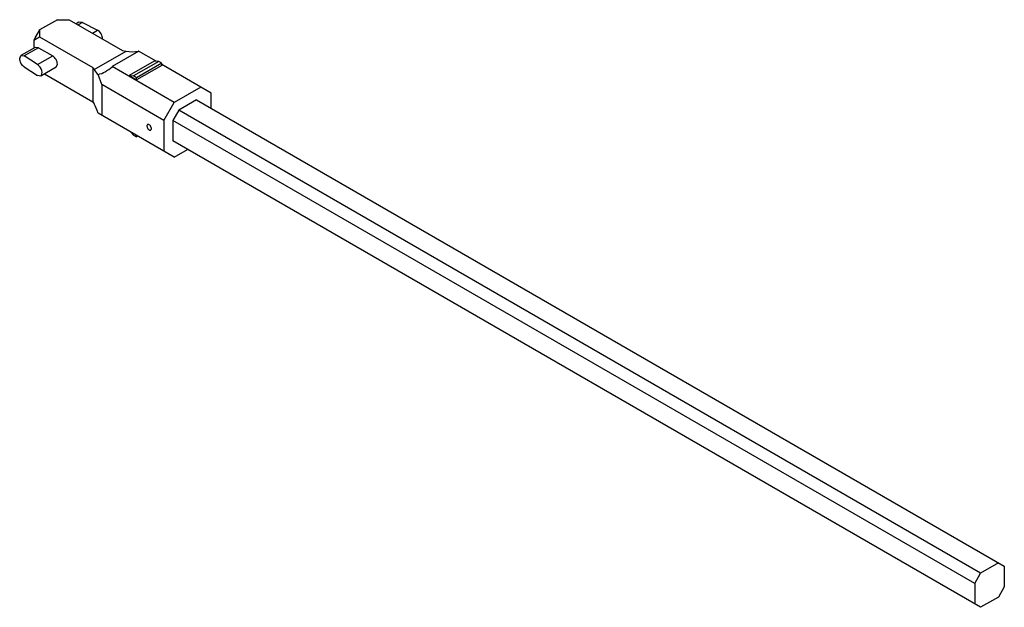
# Model space of a CAD drawing. Units: millimetres. Extents: x 35 to 270, y 143 to 283.
import ezdxf

# ---------------------------------------------------------------- set-up
doc = ezdxf.new("R2010")
doc.units = ezdxf.units.MM
doc.header["$LTSCALE"] = 27.685144
doc.layers.get('0').update_dxf_attribs({"linetype": 'CONTINUOUS'})

msp = doc.modelspace()

# ---------------------------------------------------------------- linework, layer by layer
at = {"color": 7}
for p, q in [((43.85, 283.09), (39.61, 280.64)), ((43.85, 283.09), (46.68, 283.09)), ((46.68, 283.09), (59.41, 275.75)), ((48.98, 282.51), (48.34, 282.14)), ((49.82, 282.46), (48.8, 281.87)), ((49.82, 282.46), (48.98, 282.51)), ((49.82, 282.46), (53.41, 280.61)), ((39.61, 280.64), (38.2, 278.19)), ((39.61, 280.64), (39.61, 279.01)), ((52.2, 279.91), (53.41, 280.61)), ((38.2, 278.19), (39.61, 279.01)), ((38.2, 278.19), (38.2, 276.29)), ((39.61, 279.01), (52.34, 271.66)), ((38.53, 276.48), (35.15, 274.53)), ((39.33, 276.4), (35.91, 274.42)), ((39.33, 276.4), (38.53, 276.48)), ((39.33, 276.4), (42.72, 274.44)), ((52.62, 271.17), (60.26, 275.58)), ((63.3, 275.54), (56.94, 271.87)), ((59.41, 275.75), (60.26, 275.58)), ((67.42, 273.16), (63.24, 275.58)), ((34.84, 273.81), (35.15, 274.53)), ((35.15, 274.53), (35.91, 274.42)), ((39.11, 272.35), (35.91, 274.42)), ((39.11, 272.35), (42.72, 274.44)), ((67.01, 273.19), (61, 269.72)), ((68.07, 273.11), (62.06, 269.64)), ((68.07, 273.11), (67.01, 273.19)), ((68.78, 272.7), (68.07, 273.11)), ((35.91, 271.81), (39.11, 269.74)), ((43.52, 271.75), (39.86, 269.63)), ((43.52, 271.75), (43.85, 272.48)), ((52.34, 271.66), (52.34, 263.5)), ((52.62, 271.17), (52.34, 271.66)), ((71.79, 263.29), (56.94, 271.87)), ((68.78, 272.7), (62.77, 269.23)), ((68.78, 272.17), (62.77, 268.7)), ((68.78, 272.17), (68.78, 272.7)), ((80.62, 265.54), (68.78, 272.38)), ((39.86, 269.63), (39.11, 269.74)), ((40.79, 270.17), (52.34, 263.5)), ((54.46, 267.58), (53.62, 270.02)), ((61, 269.72), (62.77, 268.7)), ((61, 269.72), (62.06, 269.64)), ((62.77, 269.23), (62.06, 269.64)), ((62.77, 268.7), (62.77, 269.23)), ((54.46, 267.58), (54.46, 260.23)), ((69.31, 259.01), (54.46, 267.58)), ((78.15, 266.97), (71.79, 263.29)), ((77.09, 263.91), (72.85, 261.46)), ((77.09, 263.91), (270.13, 152.46)), ((80.62, 261.86), (80.62, 265.54)), ((52.34, 263.5), (52.62, 263.01)), ((69.31, 259.01), (71.79, 263.29)), ((72.85, 261.46), (71.43, 259.01)), ((264.47, 150.82), (72.85, 261.46)), ((71.79, 250.23), (53.62, 260.72)), ((69.31, 259.01), (69.31, 251.66)), ((71.43, 259.01), (71.43, 254.11)), ((263.06, 148.37), (71.43, 259.01)), ((62.06, 255.52), (61.41, 256.22)), ((62.06, 255.52), (62.77, 255.11)), ((62.77, 255.11), (62.77, 255.43)), ((63.05, 255.27), (62.77, 255.11)), ((264.47, 142.66), (71.43, 254.11)), ((71.79, 250.23), (74.97, 252.07)), ((268.72, 153.27), (264.47, 150.82)), ((263.06, 148.37), (264.47, 150.82)), ((270.13, 152.46), (270.13, 147.56)), ((263.06, 148.37), (263.06, 143.47)), ((270.13, 147.56), (268.72, 145.11)), ((268.72, 145.11), (264.47, 142.66))]:
    msp.add_line(p, q, dxfattribs=at)
msp.add_arc((43.22, 276.93), 5.05, 142.7269, 157.2746, dxfattribs=at)
for centre, major_axis, ratio, start_param, end_param in [((53.41, 279.3), (-0.87, 1.34), 0.608809, -2.515761, -0.816824), ((60.26, 280.48), (6.09, -2.59), 0.711537, -1.276796, -0.79042), ((39.11, 271.05), (-0.74, 1.42), 0.544065, -3.116481, -0.760281), ((52.62, 276.07), (-1.37, 6.11), 0.264789, -3.844407, -3.358032), ((55.38, 277.66), (4.24, 7.35), 0.577349, -2.655211, -2.094389), ((52.62, 258.11), (-1.37, 6.11), 0.264789, -1.18919, -0.702814)]:
    msp.add_ellipse(centre, major_axis=major_axis, ratio=ratio, start_param=start_param, end_param=end_param, dxfattribs=at)
for points, knots in [([(35.91, 271.81), (35.75, 271.91), (35.47, 272.18), (35.13, 272.67), (34.9, 273.23), (34.84, 273.62), (34.84, 273.81)], [0, 0, 0, 0, 0.233736, 0.496309, 0.760882, 1, 1, 1, 1]), ([(43.85, 272.48), (43.85, 272.66), (43.78, 273.06), (43.54, 273.61), (43.19, 274.09), (42.88, 274.35), (42.72, 274.44)], [0, 0, 0, 0, 0.237244, 0.500001, 0.762757, 1, 1, 1, 1]), ([(65.4, 258.02), (65.36, 258), (65.29, 257.93), (65.24, 257.79), (65.24, 257.61), (65.3, 257.34), (65.45, 257.03), (65.66, 256.83), (65.77, 256.76)], [0, 0, 0, 0, 0.08711, 0.186773, 0.304437, 0.438549, 0.729926, 1, 1, 1, 1]), ([(65.77, 257.99), (65.71, 258.02), (65.59, 258.07), (65.45, 258.05), (65.4, 258.02)], [0, 0, 0, 0, 0.550525, 1, 1, 1, 1]), ([(66.15, 256.72), (66.19, 256.75), (66.26, 256.82), (66.3, 256.96), (66.31, 257.14), (66.25, 257.4), (66.09, 257.72), (65.89, 257.92), (65.77, 257.99)], [0, 0, 0, 0, 0.08711, 0.186773, 0.304437, 0.438549, 0.729926, 1, 1, 1, 1]), ([(65.77, 256.76), (65.84, 256.73), (65.96, 256.67), (66.1, 256.7), (66.15, 256.72)], [0, 0, 0, 0, 0.550525, 1, 1, 1, 1])]:
    msp.add_open_spline(points, degree=3, knots=knots, dxfattribs=at)

doc.saveas('drawing.dxf')
